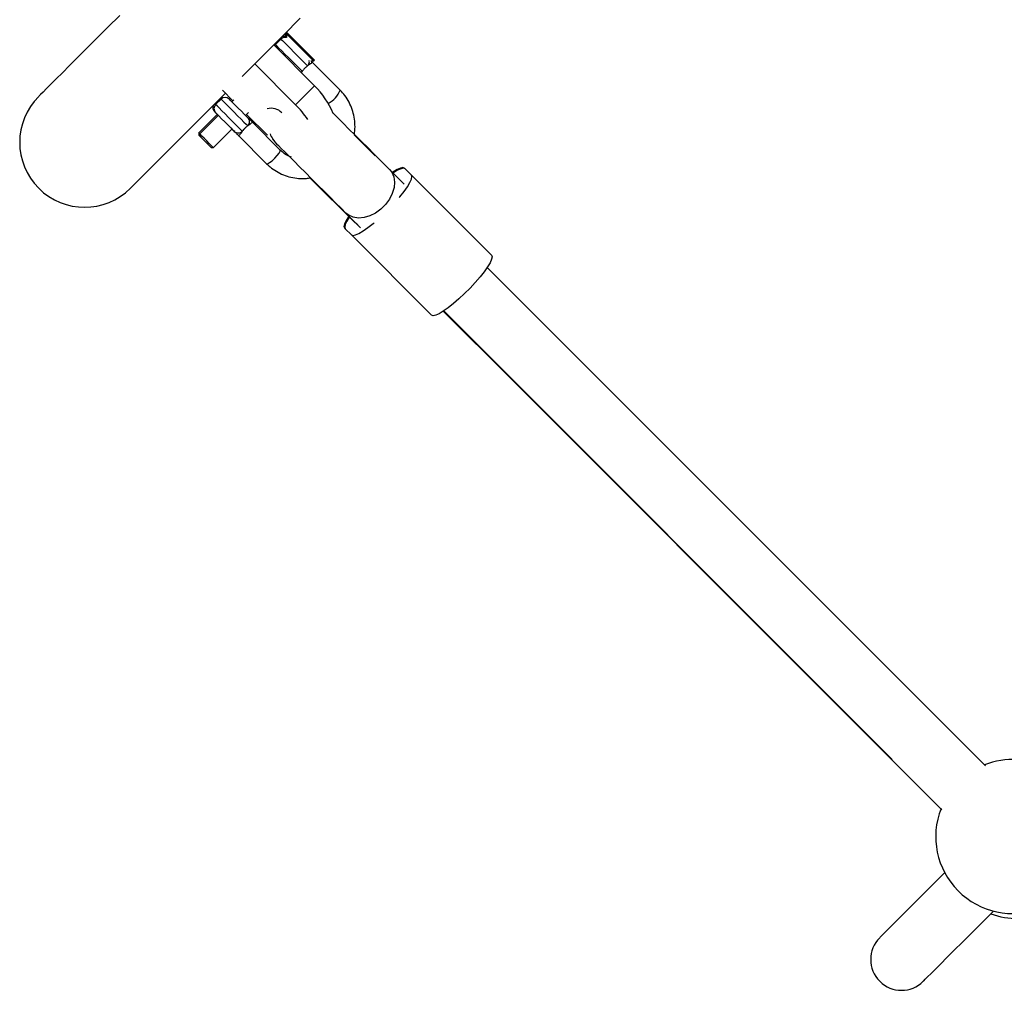
# Model space of a CAD drawing. Units: millimetres. Extents: x 15172 to 27446, y 41747 to 48146.
# Drawn here: x 23839 to 24095, y 45143 to 45395 of the extents above; entities that cross this region are included whole.
import ezdxf

# ---------------------------------------------------------------- set-up
doc = ezdxf.new("R2010")
doc.units = ezdxf.units.MM
doc.header["$LTSCALE"] = 200

msp = doc.modelspace()

# ---------------------------------------------------------------- linework, layer by layer
at = {"color": 7, "linetype": 'Continuous', "lineweight": 25}
for p, q in [((23906.94, 45389.56), (23905.52, 45388.14)), ((23908.06, 45391.07), (23908.06, 45390.23)), ((23908.55, 45391.18), (23908.34, 45390.96)), ((23908.34, 45390.96), (23908.34, 45389.96)), ((23908.34, 45390.96), (23908.34, 45390.96)), ((23908.55, 45391.17), (23908.55, 45391.18)), ((23915.64, 45377.44), (23905.04, 45388.04)), ((23900.14, 45383.14), (23903.04, 45386.04)), ((23915.41, 45383.89), (23915.62, 45384.1)), ((23900.14, 45383.14), (23896.87, 45379.88)), ((23910.74, 45372.54), (23900.14, 45383.14)), ((23914.66, 45383.89), (23915.41, 45383.89)), ((23922.3, 45376.31), (23915, 45383.61)), ((23912.45, 45381.21), (23912.21, 45380.87)), ((23891.38, 45374), (23889.96, 45372.59)), ((23892.51, 45375.52), (23891.3, 45374.31)), ((23891.3, 45374.31), (23891.5, 45374.11)), ((23891.73, 45376.3), (23894.47, 45373.56)), ((23894.73, 45373.82), (23894.21, 45373.29)), ((23890.4, 45370.03), (23885.58, 45365.22)), ((23890.67, 45369.76), (23885.85, 45364.94)), ((23897.74, 45369.76), (23898.51, 45370.53)), ((23898.01, 45370.02), (23903.41, 45364.62)), ((23889.39, 45361.41), (23894.21, 45366.22)), ((23906.74, 45360.76), (23899.45, 45368.06)), ((23885.58, 45365.22), (23885.58, 45364.65)), ((23885.85, 45364.94), (23885.85, 45364.38)), ((23885.85, 45364.94), (23885.85, 45364.94)), ((23895.91, 45364.52), (23903.21, 45357.22)), ((23931.41, 45359.28), (23925.94, 45364.74)), ((23888.82, 45361.41), (23889.39, 45361.41)), ((23914.47, 45353.56), (23926.18, 45341.85)), ((23938.94, 45351.9), (23935.11, 45355.73)), ((23937.05, 45353.79), (23938.67, 45352.17)), ((23940.79, 45354.29), (23939.17, 45355.91)), ((23961.61, 45333.46), (23940.79, 45354.29)), ((23923.79, 45344.42), (23927.63, 45340.58)), ((23927.36, 45340.85), (23926.46, 45341.75)), ((23923.43, 45340.54), (23923.62, 45340.35)), ((23923.62, 45340.35), (23925.24, 45338.73)), ((23946.06, 45317.91), (23925.24, 45338.73)), ((24089.91, 45200.93), (23960.51, 45330.32)), ((23949.2, 45319.01), (24065.65, 45202.56))]:
    msp.add_line(p, q, dxfattribs=at)
at = {"color": 1, "linetype": 'Continuous', "lineweight": 25}
for p, q in [((23906.74, 45389.75), (23906.94, 45389.56)), ((23905.52, 45388.14), (23905.33, 45388.34)), ((23912.1, 45380.98), (23912.45, 45381.21)), ((23910.74, 45372.54), (23915.64, 45377.44)), ((23891.19, 45374.19), (23891.38, 45374)), ((23889.96, 45372.59), (23889.77, 45372.78)), ((23894.53, 45365.9), (23894.93, 45365.63))]:
    msp.add_line(p, q, dxfattribs=at)
at = {"color": 7, "linetype": 'Continuous', "lineweight": 25, "flags": 128}
for points in [[(23865.05, 45395.71), (23861.98, 45392.64), (23859.14, 45389.81), (23856.54, 45387.21), (23854.18, 45384.85), (23852.06, 45382.73), (23850.19, 45380.85), (23848.56, 45379.22), (23847.17, 45377.84), (23846.04, 45376.71), (23845.16, 45375.83), (23844.53, 45375.19), (23844.15, 45374.82), (23844.02, 45374.69)], [(23903.04, 45386.04), (23903.4, 45386.41), (23907.58, 45390.58), (23911.96, 45394.97)], [(23908.34, 45390.96), (23908.21, 45391.09), (23908.15, 45391.16)], [(23915.41, 45383.89), (23915.39, 45383.91), (23915.15, 45384.15), (23914.67, 45384.64), (23913.98, 45385.32), (23913.13, 45386.17), (23912.2, 45387.11), (23911.23, 45388.07), (23910.32, 45388.98), (23909.52, 45389.78), (23908.9, 45390.41), (23908.49, 45390.81), (23908.34, 45390.96)], [(23908.55, 45391.17), (23908.42, 45391.31), (23908.36, 45391.37)], [(23915.62, 45384.1), (23915.6, 45384.13), (23915.36, 45384.37), (23914.88, 45384.85), (23914.19, 45385.54), (23913.35, 45386.38), (23912.41, 45387.32), (23911.45, 45388.28), (23910.53, 45389.19), (23909.73, 45389.99), (23909.11, 45390.62), (23908.71, 45391.02), (23908.55, 45391.17)], [(23905.52, 45388.14), (23905.33, 45387.92), (23905.27, 45387.81)], [(23867.85, 45350.86), (23867.98, 45350.99), (23868.36, 45351.36), (23868.99, 45352), (23869.87, 45352.88), (23871, 45354.01), (23872.39, 45355.39), (23874.02, 45357.02), (23875.89, 45358.9), (23878.01, 45361.02), (23880.37, 45363.38), (23882.97, 45365.98), (23885.81, 45368.81), (23888.87, 45371.88), (23891.3, 45374.31)], [(23898.35, 45369.15), (23897.99, 45369.51), (23897.41, 45370.09), (23896.68, 45370.83), (23895.86, 45371.64), (23895.06, 45372.44), (23894.36, 45373.14), (23893.83, 45373.67), (23893.55, 45373.96), (23893.5, 45374)], [(23889.69, 45370.74), (23889.73, 45370.7), (23889.96, 45370.47)], [(23889.96, 45370.47), (23890.01, 45370.42), (23890.3, 45370.13), (23890.82, 45369.61), (23891.52, 45368.91), (23892.33, 45368.11), (23893.14, 45367.29), (23893.88, 45366.55), (23894.46, 45365.97), (23894.82, 45365.62)], [(23935.11, 45355.73), (23933.89, 45356.95), (23932.52, 45358.32), (23931.03, 45359.81), (23929.45, 45361.39), (23927.83, 45363.01), (23926.2, 45364.63), (23924.6, 45366.23), (23923.07, 45367.77), (23921.64, 45369.19), (23920.4, 45370.43)], [(23885.85, 45364.94), (23885.72, 45365.07), (23885.58, 45365.22)], [(23889.39, 45361.41), (23889.27, 45361.53), (23888.9, 45361.9), (23888.33, 45362.46), (23887.66, 45363.13), (23886.98, 45363.81), (23886.4, 45364.4), (23886, 45364.79), (23885.85, 45364.94)], [(23885.85, 45364.38), (23885.85, 45364.38), (23885.98, 45364.25), (23886.31, 45363.92), (23886.8, 45363.43), (23887.37, 45362.86)], [(23887.37, 45362.86), (23887.94, 45362.29), (23888.41, 45361.82), (23888.72, 45361.51), (23888.82, 45361.41)], [(23905.58, 45362.62), (23905.59, 45362.62), (23905.61, 45362.59), (23905.65, 45362.56)], [(23905.81, 45362.4), (23906.29, 45361.92), (23906.99, 45361.21), (23907.92, 45360.29), (23909.04, 45359.17), (23910.33, 45357.88), (23911.76, 45356.45), (23913.29, 45354.92), (23914.89, 45353.32), (23916.52, 45351.69), (23918.14, 45350.07), (23919.71, 45348.5), (23921.2, 45347.01), (23922.57, 45345.64), (23923.79, 45344.42)], [(23938.98, 45356.1), (23938.59, 45356.22), (23937.95, 45356.08), (23937.07, 45355.68), (23936, 45355.02), (23935.89, 45354.95)], [(23939.17, 45355.91), (23938.77, 45356.05), (23938.11, 45355.92), (23937.23, 45355.52), (23936.14, 45354.88), (23936.03, 45354.8)], [(23937.61, 45348.41), (23937.81, 45348.65), (23938.89, 45350.01), (23939.76, 45351.26), (23940.41, 45352.34), (23940.8, 45353.23), (23940.93, 45353.88), (23940.79, 45354.29)], [(23924.47, 45343.47), (23923.85, 45342.45), (23923.44, 45341.58), (23923.3, 45340.93), (23923.43, 45340.54)], [(23924.61, 45343.32), (23924, 45342.3), (23923.61, 45341.41), (23923.48, 45340.76), (23923.62, 45340.35)], [(23925.24, 45338.73), (23925.64, 45338.59), (23926.3, 45338.72), (23927.18, 45339.11), (23928.26, 45339.76), (23929.51, 45340.64), (23930.87, 45341.71), (23931.11, 45341.91)], [(23961.61, 45333.46), (23961.76, 45333.06), (23961.63, 45332.4), (23961.23, 45331.52), (23960.58, 45330.43), (23959.71, 45329.19), (23958.63, 45327.82), (23957.39, 45326.39), (23956.03, 45324.93), (23954.6, 45323.49), (23953.14, 45322.13), (23951.7, 45320.89), (23950.33, 45319.81), (23949.09, 45318.94), (23948.01, 45318.29), (23947.12, 45317.9), (23946.46, 45317.77), (23946.06, 45317.91)], [(23949.09, 45318.94), (23966.59, 45301.44), (23995.33, 45272.7), (24024.11, 45243.91), (24052.93, 45215.1), (24078.52, 45189.51)], [(24079.29, 45173.18), (24077.53, 45171.42), (24074.93, 45168.82), (24072.57, 45166.46), (24070.45, 45164.34), (24068.58, 45162.46), (24066.95, 45160.83), (24065.56, 45159.45), (24064.43, 45158.32), (24063.55, 45157.44), (24062.92, 45156.8), (24062.54, 45156.43), (24062.41, 45156.3)], [(24073.73, 45144.99), (24073.85, 45145.11), (24074.23, 45145.49), (24074.86, 45146.12), (24075.75, 45147), (24076.88, 45148.14), (24078.26, 45149.52), (24079.89, 45151.15), (24081.77, 45153.02), (24083.89, 45155.14), (24086.25, 45157.51), (24088.85, 45160.1), (24091.68, 45162.94), (24091.95, 45163.2)]]:
    msp.add_lwpolyline(points, dxfattribs=at)
at = {"color": 1, "linetype": 'Continuous', "lineweight": 25, "flags": 128}
for points in [[(23906.94, 45389.56), (23907, 45389.49), (23907.3, 45389.19), (23907.82, 45388.67), (23908.54, 45387.96), (23909.38, 45387.11), (23910.31, 45386.19), (23911.24, 45385.25), (23912.13, 45384.37), (23912.89, 45383.6), (23913.48, 45383.01), (23913.86, 45382.63)], [(23912.45, 45381.21), (23912.07, 45381.6), (23911.48, 45382.19), (23910.71, 45382.95), (23909.83, 45383.83), (23908.89, 45384.77), (23907.97, 45385.7), (23907.12, 45386.54), (23906.41, 45387.25), (23905.89, 45387.78), (23905.59, 45388.08), (23905.52, 45388.14)], [(23891.38, 45374), (23891.44, 45373.94), (23891.74, 45373.64), (23892.27, 45373.11), (23892.98, 45372.4), (23893.83, 45371.55), (23894.75, 45370.63), (23895.69, 45369.69), (23896.57, 45368.81), (23897.33, 45368.05), (23897.93, 45367.45), (23898.31, 45367.07)], [(23896.89, 45365.66), (23896.51, 45366.04), (23895.92, 45366.63), (23895.16, 45367.4), (23894.27, 45368.28), (23893.34, 45369.21), (23892.41, 45370.14), (23891.57, 45370.99), (23890.85, 45371.7), (23890.33, 45372.22), (23890.03, 45372.52), (23889.96, 45372.59)], [(23904.72, 45363.68), (23904.82, 45363.54), (23905.65, 45362.56)], [(23903.21, 45357.22), (23903.47, 45357.23), (23903.97, 45357.5), (23904.61, 45358), (23905.31, 45358.65), (23905.96, 45359.35), (23906.47, 45360), (23906.74, 45360.49), (23906.74, 45360.76)], [(23935.11, 45355.73), (23935.69, 45355), (23936.21, 45353.82), (23936.41, 45352.47), (23936.29, 45351.01), (23935.85, 45349.5), (23935.11, 45348.02), (23934.11, 45346.64), (23932.88, 45345.42), (23931.5, 45344.41), (23930.02, 45343.67), (23928.51, 45343.23), (23927.05, 45343.11), (23925.7, 45343.31), (23924.53, 45343.83), (23923.79, 45344.42)]]:
    msp.add_lwpolyline(points, dxfattribs=at)
at = {"color": 7, "linetype": 'Continuous', "lineweight": 25}
for centre, radius, start, end in [((23908, 45388.5), 1.5, 76.7334, 135), ((23907.72, 45388.77), 1.5, 76.7334, 112.1459), ((23901.48, 45362.7), 20.44, 21.711, 46.1343), ((23855.94, 45362.77), 16.85, 135, 315), ((23892.44, 45372.94), 1.5, 45, 135), ((23890.75, 45371.8), 1.5, 157.8541, 225), ((23891.03, 45371.53), 1.5, 135, 225), ((23904.41, 45367.96), 3.67, 41.8176, 106.6597), ((23894.26, 45355.93), 23.4, 33.0378, 45.2105), ((23745.63, 45224.36), 198.16, 44.9561, 45.0687), ((23950.94, 45407.69), 63.93, 224.8979, 225.1021), ((24096.96, 45182.57), 20, 62.0117, 111.4218), ((24096.96, 45182.57), 20, 158.5782, 291.1478), ((24098.26, 45181.27), 20, 249.5528, 291.1486), ((24068.07, 45150.64), 8, 135, 315)]:
    msp.add_arc(centre, radius, start, end, dxfattribs=at)
at = {"color": 1, "linetype": 'Continuous', "lineweight": 25}
for centre, radius, start, end in [((23915.91, 45378.93), 6.91, 298.5995, 337.701), ((23911.23, 45367.82), 7.67, 201.7336, 224.9565)]:
    msp.add_arc(centre, radius, start, end, dxfattribs=at)
at = {"color": 7, "linetype": 'Continuous', "lineweight": 25}
for points, knots in [([(23913.86, 45382.63), (23913.68, 45382.48), (23913.3, 45382.18), (23912.81, 45381.67), (23912.56, 45381.35), (23912.45, 45381.21)], [0, 0, 0, 0, 0.365946, 0.73273, 1, 1, 1, 1]), ([(23915, 45383.61), (23915.01, 45383.58), (23915.03, 45383.5), (23914.79, 45383.28), (23914.39, 45383.01), (23914.04, 45382.76), (23913.86, 45382.63)], [0, 0, 0, 0, 0.234831, 0.501423, 0.747737, 1, 1, 1, 1]), ([(23915, 45383.61), (23915, 45383.62), (23914.99, 45383.62), (23914.98, 45383.64), (23914.96, 45383.65), (23914.93, 45383.68), (23914.87, 45383.74), (23914.8, 45383.81), (23914.75, 45383.86), (23914.73, 45383.88)], [0, 0, 0, 0, 0.046001, 0.080519, 0.142031, 0.251976, 0.448364, 0.799273, 1, 1, 1, 1]), ([(23925.97, 45364.87), (23925.99, 45364.99), (23926.17, 45365.78), (23926.19, 45367.28), (23926, 45369.33), (23925.48, 45371.32), (23924.66, 45373.19), (23923.61, 45374.89), (23922.73, 45375.85), (23922.3, 45376.31)], [0, 0, 0, 0, 0.029144, 0.193296, 0.357356, 0.521303, 0.685125, 0.848849, 1, 1, 1, 1]), ([(23899.45, 45368.06), (23899.19, 45368.31), (23898.75, 45368.76), (23898.47, 45369.03), (23898.35, 45369.15)], [0, 0, 0, 0, 0.561904, 1, 1, 1, 1]), ([(23898.31, 45367.07), (23898.12, 45366.92), (23897.75, 45366.63), (23897.25, 45366.11), (23897, 45365.79), (23896.89, 45365.66)], [0, 0, 0, 0, 0.365946, 0.73273, 1, 1, 1, 1]), ([(23899.45, 45368.06), (23899.46, 45368.02), (23899.48, 45367.94), (23899.24, 45367.72), (23898.83, 45367.45), (23898.48, 45367.2), (23898.31, 45367.07)], [0, 0, 0, 0, 0.234831, 0.501423, 0.747737, 1, 1, 1, 1]), ([(23894.82, 45365.62), (23894.97, 45365.46), (23895.2, 45365.23), (23895.62, 45364.82), (23895.78, 45364.65), (23895.85, 45364.58), (23895.88, 45364.55), (23895.9, 45364.53), (23895.9, 45364.53), (23895.9, 45364.53), (23895.91, 45364.52), (23895.91, 45364.52), (23895.91, 45364.52), (23895.91, 45364.52), (23895.91, 45364.52)], [0, 0, 0, 0, 0.5561157, 0.8032254, 0.9118369, 0.9596923, 0.9806979, 0.9899705, 0.9940708, 0.9958148, 0.9966182, 0.9969391, 0.9971181, 1, 1, 1, 1]), ([(23896.89, 45365.66), (23896.77, 45365.48), (23896.52, 45365.14), (23896.24, 45364.73), (23896.03, 45364.49), (23895.95, 45364.51), (23895.91, 45364.52)], [0, 0, 0, 0, 0.25228, 0.498576, 0.76514, 1, 1, 1, 1]), ([(23909.65, 45358.93), (23909.49, 45358.98), (23908.81, 45359.19), (23907.81, 45359.8), (23907.08, 45360.46), (23906.74, 45360.76)], [0, 0, 0, 0, 0.14702, 0.608367, 1, 1, 1, 1]), ([(23903.21, 45357.22), (23903.5, 45356.95), (23904.28, 45356.21), (23905.72, 45355.2), (23907.54, 45354.29), (23909.5, 45353.67), (23911.52, 45353.36), (23913.26, 45353.33), (23914.28, 45353.51), (23914.64, 45353.57)], [0, 0, 0, 0, 0.095387, 0.259015, 0.422719, 0.586445, 0.750228, 0.914115, 1, 1, 1, 1])]:
    msp.add_open_spline(points, degree=3, knots=knots, dxfattribs=at)
at = {"color": 1, "linetype": 'Continuous', "lineweight": 25}
for points, knots in [([(23913.86, 45382.63), (23913.99, 45382.78), (23914.23, 45383.09), (23914.36, 45383.6), (23914.28, 45383.9), (23914.26, 45384.01)], [0, 0, 0, 0, 0.386197, 0.772319, 1, 1, 1, 1]), ([(23898.31, 45367.07), (23898.43, 45367.23), (23898.68, 45367.54), (23898.79, 45368.12), (23898.7, 45368.7), (23898.47, 45369), (23898.35, 45369.15)], [0, 0, 0, 0, 0.2500286, 0.5000083, 0.7500202, 1, 1, 1, 1]), ([(23894.82, 45365.62), (23894.96, 45365.5), (23895.26, 45365.26), (23895.85, 45365.17), (23896.43, 45365.29), (23896.74, 45365.53), (23896.89, 45365.66)], [0, 0, 0, 0, 0.2499939, 0.499993, 0.7499707, 1, 1, 1, 1])]:
    msp.add_open_spline(points, degree=3, knots=knots, dxfattribs=at)

doc.saveas('drawing.dxf')
